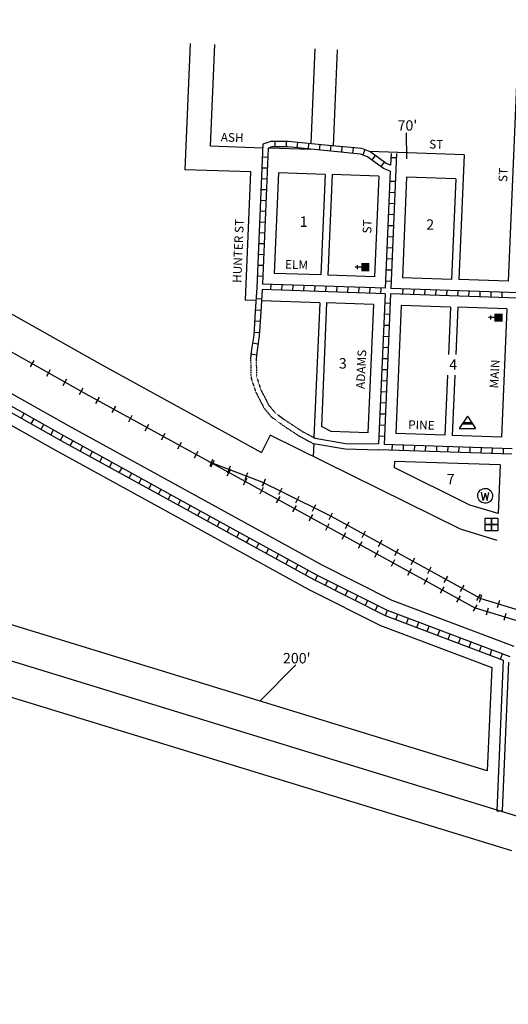
# Model space of a CAD drawing. Extents: x 783895 to 822652, y 15954266 to 16001148.
# Drawn here: x 816265 to 817674, y 15993958 to 15996796 of the extents above; entities that cross this region are included whole.
import ezdxf

# ---------------------------------------------------------------- set-up
doc = ezdxf.new("R2010")
doc.units = 0
doc.header["$MEASUREMENT"] = 0
doc.linetypes.add('DGN_STYLE_5', pattern=[0.0011, 0, -0.0011])
for name, color, linetype in [('L10', 7, 'CONTINUOUS'), ('L11', 7, 'CONTINUOUS'), ('L17', 7, 'CONTINUOUS'), ('L18', 7, 'CONTINUOUS'), ('L20', 7, 'CONTINUOUS'), ('L23', 7, 'CONTINUOUS'), ('L5', 7, 'CONTINUOUS'), ('L6', 7, 'CONTINUOUS'), ('L9', 7, 'CONTINUOUS')]:
    doc.layers.add(name, color=color, linetype=linetype)
doc.styles.add('STYLE-FONT002', font='font002.shx')

# ---------------------------------------------------------------- blocks, each defined once
blk = doc.blocks.new('CH')
at = {"layer": 'L10', "color": 7, "linetype": 'CONTINUOUS'}
for p, q in [((-98, 178), (101, 178)), ((0, 0), (0, 282))]:
    blk.add_line(p, q, dxfattribs=at)
at = {"layer": 'L10', "color": 7, "linetype": 'CONTINUOUS', "extrusion": (0, 0, -1)}
blk.add_solid([(195, -398), (195, 0), (-195, -398), (-195, 0)], dxfattribs=at)
blk = doc.blocks.new('BLFLD')
at = {"layer": 'L10', "color": 7, "linetype": 'CONTINUOUS'}
for p, q in [((0, 605), (-390, 0)), ((0, 605), (390, 0)), ((-390, 0), (390, 0))]:
    blk.add_line(p, q, dxfattribs=at)
blk.add_solid([(-181, 323), (181, 323), (-272, 182), (272, 182)], dxfattribs=at)
blk = doc.blocks.new('WTR')
at = {"layer": 'L10', "color": 7, "linetype": 'CONTINUOUS'}
for p, q in [((-90, -231), (-173, 175)), ((1, 126), (-90, -231)), ((1, 126), (93, -231)), ((93, -231), (184, 167))]:
    blk.add_line(p, q, dxfattribs=at)
blk.add_ellipse((0, 0), major_axis=(178, -308), ratio=0.99935, dxfattribs=at)
blk = doc.blocks.new('FRHLL')
at = {"layer": 'L10', "color": 7, "linetype": 'CONTINUOUS', "flags": 128}
for points in [[(-297, -1), (-297, 297), (2, 297), (2, -1), (-297, -1)], [(2, -1), (2, 297), (308, 297), (308, -1), (2, -1)], [(-297, -300), (-297, -1), (2, -1), (2, -300), (-297, -300)], [(2, -300), (2, -1), (308, -1), (308, -300), (2, -300)]]:
    blk.add_lwpolyline(points, close=True, dxfattribs=at)

msp = doc.modelspace()

# ---------------------------------------------------------------- linework, layer by layer
at = {"layer": 'L11', "color": 220, "linetype": 'CONTINUOUS'}
for p, q in [((816296.4, 15995794.8), (816307, 15995813.6)), ((816343.5, 15995768.3), (816354.1, 15995787.1)), ((816390.5, 15995741.8), (816401.1, 15995760.7)), ((816437.6, 15995715.3), (816448.2, 15995734.2)), ((816484.9, 15995689.1), (816495.3, 15995708.1)), ((816532.2, 15995663.1), (816542.6, 15995682.1)), ((816579.6, 15995637.1), (816590, 15995656.1)), ((816626.9, 15995611.1), (816637.3, 15995630.1)), ((816674.2, 15995585.1), (816684.6, 15995604.1)), ((816721.5, 15995559.1), (816731.9, 15995578)), ((816768.9, 15995533.1), (816779.3, 15995552)), ((816821.1, 15995528.3), (816813.5, 15995508.1)), ((816816.2, 15995507.1), (816826.6, 15995526)), ((816863.5, 15995481.1), (816873.9, 15995500)), ((816871.7, 15995509.2), (816864, 15995489)), ((816910.8, 15995455), (816921.2, 15995474)), ((816922.2, 15995490.1), (816914.5, 15995469.9)), ((816964.3, 15995451.2), (816973.9, 15995470.6)), ((816972.7, 15995471.1), (816965, 15995450.8)), ((816958.1, 15995429), (816968.5, 15995447.9)), ((817012.7, 15995427.3), (817022.2, 15995446.6)), ((817005.4, 15995403), (817015.8, 15995421.9)), ((817061, 15995403.3), (817070.6, 15995422.7)), ((817052.7, 15995376.9), (817063.1, 15995395.8)), ((817109.4, 15995379.3), (817119, 15995398.7)), ((817100, 15995350.9), (817110.5, 15995369.8)), ((817157.8, 15995355.4), (817167.4, 15995374.7)), ((817147.4, 15995324.9), (817157.8, 15995343.8)), ((817204.7, 15995329.6), (817215.2, 15995348.5)), ((817194.7, 15995298.8), (817205.1, 15995317.7)), ((817252.1, 15995303.6), (817262.5, 15995322.5)), ((817299.4, 15995277.5), (817309.8, 15995296.5)), ((817242, 15995272.8), (817252.4, 15995291.7)), ((817346.7, 15995251.5), (817357.1, 15995270.4)), ((817289.3, 15995246.7), (817299.7, 15995265.7)), ((817336.6, 15995220.7), (817347, 15995239.6)), ((817394, 15995225.5), (817404.4, 15995244.4)), ((817383.9, 15995194.7), (817394.3, 15995213.6)), ((817441.3, 15995199.4), (817451.7, 15995218.4)), ((817431.2, 15995168.6), (817441.6, 15995187.6)), ((817488.6, 15995173.4), (817499, 15995192.3)), ((817478.5, 15995142.6), (817488.9, 15995161.5)), ((817535.9, 15995147.4), (817546.3, 15995166.3)), ((817525.8, 15995116.6), (817536.2, 15995135.5)), ((817583.2, 15995121.3), (817593.6, 15995140.2)), ((817590.9, 15995117.3), (817597.2, 15995138)), ((817573.1, 15995090.5), (817583.6, 15995109.5)), ((817615.8, 15995099.7), (817609.5, 15995079.2)), ((817642.6, 15995101.6), (817648.9, 15995122.3)), ((817666.8, 15995084.2), (817660.5, 15995063.7))]:
    msp.add_line(p, q, dxfattribs=at)
at = {"layer": 'L11', "color": 220, "linetype": 'CONTINUOUS', "flags": 128}
for points in [[(814890, 15996599), (815672.8, 15996158.3), (816455.9, 15995717.4), (816809.9, 15995522.9), (817578.9, 15995099.7)], [(816968.9, 15995461), (816810.3, 15995520.9)], [(816969.1, 15995460.9), (817017.7, 15995436.8), (817066.3, 15995412.7), (817115, 15995388.7), (817163.6, 15995364.6), (817594.1, 15995127.7)], [(817594.1, 15995127.7), (819135.5, 15994658.7)], [(820035.9, 15994352.1), (817578.9, 15995099.7)]]:
    msp.add_lwpolyline(points, dxfattribs=at)
at = {"layer": 'L17', "color": 7, "linetype": 'CONTINUOUS'}
for p, q in [((817658.8, 15994950.1), (817640.4, 15994515.8)), ((817674.6, 15994944.2), (817656.3, 15994515.2))]:
    msp.add_line(p, q, dxfattribs=at)
at = {"layer": 'L17', "color": 7, "linetype": 'CONTINUOUS', "flags": 128}
for points in [[(817117.3, 15995589.2), (817204.6, 15995574.6), (817300, 15995573.2)], [(817112.1, 15995573.9), (817203.2, 15995558.6), (817299.3, 15995556.2)]]:
    msp.add_lwpolyline(points, dxfattribs=at)
at = {"layer": 'L18', "color": 7, "linetype": 'CONTINUOUS'}
for p, q in [((816756.5, 15996727.4), (816741.1, 15996363.3)), ((816826.5, 15996724.4), (816814, 15996430.9)), ((817116.2, 15996712.1), (817104.6, 15996438.5)), ((817180.5, 15996708.8), (817168.7, 15996432.3)), ((817699.2, 15996652.7), (817673.2, 15996041.9)), ((816965.9, 15996425.8), (816814, 15996430.9)), ((817013.9, 15996424.2), (816981.9, 15996425.3)), ((817103.8, 15996421.2), (817013.9, 15996424.2)), ((817103.9, 15996422.5), (817103.8, 15996421.2)), ((817546.6, 15996406.4), (817274.1, 15996415.5)), ((817546.6, 15996406.4), (817531.3, 15996046.7)), ((816931.6, 15996356.9), (816741.1, 15996363.3)), ((816931, 15996357), (816915.2, 15995987.3)), ((817010.9, 15996354.3), (816998.6, 15996064.6)), ((817145.8, 15996349.8), (817010.9, 15996354.3)), ((817145.8, 15996349.8), (817133.5, 15996060)), ((817165.8, 15996349.1), (817153.5, 15996059.3)), ((817300.8, 15996344.6), (817165.8, 15996349.1)), ((817300.8, 15996344.6), (817288.4, 15996054.8)), ((817380.7, 15996341.9), (817368.4, 15996052.2)), ((817522.7, 15996337.1), (817380.7, 15996341.9)), ((817522.7, 15996337.1), (817510.3, 15996047.4)), ((817133.5, 15996060), (816998.6, 15996064.6)), ((817288.4, 15996054.8), (817153.5, 15996059.3)), ((817510.3, 15996047.4), (817368.4, 15996052.2)), ((817673.2, 15996041.9), (817531.3, 15996046.7)), ((816946.3, 15995986.3), (816915.2, 15995987.3)), ((817130.1, 15995980.1), (816962.3, 15995985.7)), ((817130.1, 15995980.1), (817113.6, 15995591.2)), ((817150.1, 15995979.4), (817135, 15995623)), ((817285.1, 15995974.9), (817150.1, 15995979.4)), ((817285.1, 15995974.9), (817269.3, 15995605.2)), ((817365, 15995972.2), (817349.3, 15995602.6)), ((817506.9, 15995967.4), (817365, 15995972.2)), ((817506.9, 15995967.4), (817501.1, 15995830.4)), ((817527.9, 15995966.8), (817522.1, 15995830.4)), ((817669.8, 15995962), (817527.9, 15995966.8)), ((817669.8, 15995962), (817654.1, 15995592.3)), ((817498.6, 15995771.2), (817491.2, 15995597.8)), ((817519.6, 15995771.2), (817512.2, 15995597.1)), ((817163.6, 15995608.8), (817135, 15995623)), ((817269.3, 15995605.2), (817163.6, 15995608.8)), ((816987.2, 15995598.7), (816962.2, 15995548.2)), ((817491.2, 15995597.8), (817349.3, 15995602.6)), ((817654.1, 15995592.3), (817512.2, 15995597.1)), ((817112.8, 15995573.7), (817111.3, 15995537.2)), ((817345.9, 15995522.6), (817345.1, 15995504.8)), ((817650.7, 15995512.4), (817345.9, 15995522.6)), ((817650.7, 15995512.4), (817644.7, 15995372)), ((817613.2, 15994630.9), (814821.4, 15995487.3)), ((817683.5, 15994400.1), (814815.2, 15995280)), ((817625.9, 15994928.3), (817613.2, 15994630.9))]:
    msp.add_line(p, q, dxfattribs=at)
at = {"layer": 'L18', "color": 7, "linetype": 'CONTINUOUS', "flags": 128}
for points in [[(814735.5, 15996795.8), (815722.2, 15996240.3), (816504.3, 15995800), (816857.2, 15995606), (816962.2, 15995548.2)], [(814862.2, 15996494.9), (815624.1, 15996066), (816407, 15995625.2), (816760.8, 15995430.8), (817135.8, 15995224.4), (817337.8, 15995122.8), (817689.5, 15994989.8)], [(814849.4, 15996410.3), (815584.8, 15995996.3), (816368.1, 15995555.3), (816722.3, 15995360.7), (817098.5, 15995153.6), (817305.6, 15995049.5), (817625.9, 15994928.3)], [(817641.5, 15995294.9), (817535.5, 15995327.2), (816987.2, 15995598.7)], [(817644.7, 15995372), (817563.1, 15995396.8), (817345.1, 15995504.8)]]:
    msp.add_lwpolyline(points, dxfattribs=at)
at = {"layer": 'L20', "color": 2, "linetype": 'CONTINUOUS'}
msp.add_line((819466.8, 15993957.8), (815998.8, 15995021.6), dxfattribs=at)
at = {"layer": 'L23', "color": 7, "linetype": 'CONTINUOUS'}
for p, q in [((817379, 15996469.6), (817380.2, 15996394.8)), ((817061.7, 15994936.2), (816957.6, 15994832))]:
    msp.add_line(p, q, dxfattribs=at)
at = {"layer": 'L5', "color": 1, "linetype": 'CONTINUOUS'}
for p, q in [((816966.4, 15996437.2), (816948.6, 15996024.1)), ((817001, 15996445), (817001, 15996428.8)), ((817033.2, 15996445), (817033.2, 15996428.8)), ((817066.1, 15996442.3), (817064.5, 15996426.3)), ((817098.1, 15996439.2), (817096.6, 15996423.2)), ((817130.2, 15996436.1), (817128.6, 15996420.1)), ((817162.3, 15996433), (817160.7, 15996417)), ((816981.9, 15996425.5), (816965.3, 15996033.7)), ((817194.3, 15996429.9), (817192.8, 15996413.9)), ((817226.4, 15996426.8), (817224.8, 15996410.8)), ((817260.1, 15996421), (817254.3, 15996406)), ((817289.9, 15996404.6), (817280.4, 15996391.6)), ((817335.6, 15996409.7), (817334.1, 15996376)), ((817351.6, 15996409.7), (817335.1, 15996021.2)), ((816964.8, 15996400.4), (816980.8, 15996399.7)), ((817316, 15996385.6), (817306.5, 15996372.6)), ((817335.1, 15996398.1), (817351.2, 15996398.1)), ((816963.7, 15996369.1), (816979.3, 15996368.4)), ((817333.4, 15996358.9), (817319.1, 15996021.8)), ((816962.4, 15996337.9), (816978, 15996337.3)), ((817332.2, 15996330.7), (817348.2, 15996330)), ((816961.1, 15996306.8), (816976.7, 15996306.1)), ((817330.9, 15996298.8), (817346.8, 15996298.1)), ((816959.7, 15996275.6), (816975.3, 15996274.9)), ((817329.5, 15996266.8), (817345.5, 15996266.2)), ((816958.4, 15996244.4), (816974, 15996243.8)), ((817328.2, 15996234.9), (817344.1, 15996234.2)), ((816957.1, 15996213.3), (816972.7, 15996212.6)), ((816955.8, 15996182.1), (816971.3, 15996181.4)), ((817326.8, 15996203), (817342.8, 15996202.3)), ((816954.4, 15996150.9), (816970, 15996150.3)), ((817325.4, 15996171), (817341.4, 15996170.3)), ((816953.1, 15996119.8), (816968.7, 15996119.1)), ((817324.1, 15996139.1), (817340, 15996138.4)), ((817322.7, 15996107.2), (817338.7, 15996106.5)), ((816951.8, 15996088.6), (816967.4, 15996087.9)), ((817321.4, 15996075.2), (817337.3, 15996074.5)), ((816950.5, 15996057.4), (816966.1, 15996056.8)), ((817320, 15996043.3), (817336, 15996042.6)), ((817318.4, 15996005.8), (816964.3, 15996017.7)), ((817319.1, 15996021.8), (816965.3, 15996033.7)), ((816988.9, 15996032.8), (816988.4, 15996016.9)), ((817020.7, 15996031.7), (817020.1, 15996015.9)), ((817052.4, 15996030.7), (817051.8, 15996014.8)), ((817084.1, 15996029.6), (817083.6, 15996013.7)), ((817115.8, 15996028.5), (817115.3, 15996012.7)), ((817147.6, 15996027.5), (817147, 15996011.6)), ((817179.3, 15996026.4), (817178.7, 15996010.6)), ((817211, 15996025.3), (817210.5, 15996009.5)), ((817242.7, 15996024.3), (817242.2, 15996008.4)), ((817274.5, 15996023.2), (817273.9, 15996007.4)), ((817318.4, 15996005.8), (817300, 15995573.2)), ((817306.2, 15996022.2), (817305.6, 15996006.3)), ((817703.9, 15996008.9), (817335.1, 15996021.2)), ((817369.6, 15996020), (817369.1, 15996004.2)), ((817401.3, 15996019), (817400.8, 15996003.1)), ((817433.1, 15996017.9), (817432.5, 15996002)), ((817464.8, 15996016.8), (817464.3, 15996001)), ((817496.5, 15996015.8), (817496, 15995999.9)), ((817528.2, 15996014.7), (817527.7, 15995998.8)), ((817560, 15996013.7), (817559.4, 15995997.8)), ((817591.7, 15996012.6), (817591.2, 15995996.7)), ((817623.4, 15996011.5), (817622.9, 15995995.7)), ((817655.2, 15996010.5), (817654.6, 15995994.6)), ((816946.6, 15995991.9), (816962.6, 15995990.9)), ((817334.4, 15996005.3), (817315.9, 15995571.7)), ((817317.3, 15995979.4), (817333.2, 15995978.7)), ((817703.2, 15995992.9), (817334.4, 15996005.3)), ((816944.6, 15995959.8), (816960.6, 15995958.8)), ((816942.5, 15995927.6), (816958.6, 15995926.6)), ((817315.9, 15995947.5), (817331.9, 15995946.8)), ((816940.5, 15995895.5), (816956.6, 15995894.5)), ((817314.6, 15995915.6), (817330.5, 15995914.9)), ((816936.6, 15995864.2), (816952.6, 15995861.8)), ((817313.2, 15995883.6), (817329.2, 15995882.9)), ((817311.8, 15995851.7), (817327.8, 15995851)), ((816932.1, 15995832.2), (816948, 15995830)), ((817310.5, 15995819.7), (817326.5, 15995819.1)), ((817309.1, 15995787.8), (817325.1, 15995787.1)), ((817307.8, 15995755.9), (817323.7, 15995755.2)), ((817306.4, 15995723.9), (817322.4, 15995723.3)), ((817305.1, 15995692), (817321, 15995691.3)), ((816270.7, 15995646.8), (816278.7, 15995660.8)), ((816298.8, 15995631), (816306.7, 15995645)), ((817303.7, 15995660.1), (817319.7, 15995659.4)), ((816326.9, 15995615.2), (816334.8, 15995629.2)), ((816355, 15995599.4), (816362.9, 15995613.4)), ((817302.3, 15995628.1), (817318.3, 15995627.5)), ((816383, 15995583.6), (816390.9, 15995597.6)), ((816411.3, 15995568), (816419.1, 15995582.1)), ((817301, 15995596.2), (817317, 15995595.5)), ((816439.6, 15995552.5), (816447.3, 15995566.6)), ((817684.1, 15995543.3), (817299.3, 15995556.2)), ((817684.7, 15995559.3), (817315.9, 15995571.7)), ((817339.3, 15995554.8), (817339.9, 15995570.9)), ((817371.4, 15995553.8), (817371.9, 15995569.8)), ((817403.4, 15995552.7), (817403.9, 15995568.7)), ((817435.4, 15995551.6), (817435.9, 15995567.6)), ((817467.4, 15995550.6), (817467.9, 15995566.6)), ((817499.4, 15995549.5), (817499.9, 15995565.5)), ((817531.4, 15995548.4), (817531.9, 15995564.4)), ((817563.4, 15995547.3), (817564, 15995563.3)), ((817595.4, 15995546.3), (817596, 15995562.3)), ((817627.4, 15995545.2), (817628, 15995561.2)), ((817659.4, 15995544.1), (817660, 15995560.1)), ((816467.8, 15995537), (816475.6, 15995551.1)), ((816496, 15995521.5), (816503.8, 15995535.6)), ((816524.3, 15995505.9), (816532, 15995520.1)), ((816552.5, 15995490.4), (816560.3, 15995504.5)), ((816580.8, 15995474.9), (816588.5, 15995489)), ((816609, 15995459.4), (816616.7, 15995473.5)), ((816637.2, 15995443.9), (816645, 15995458)), ((816665.5, 15995428.4), (816673.2, 15995442.5)), ((816693.7, 15995412.8), (816701.4, 15995427)), ((816721.9, 15995397.3), (816729.7, 15995411.4)), ((816750.2, 15995381.8), (816757.9, 15995395.9)), ((816778.4, 15995366.3), (816786.1, 15995380.4)), ((816806.6, 15995350.7), (816814.4, 15995364.9)), ((816834.8, 15995335.2), (816842.6, 15995349.3)), ((816863.1, 15995319.7), (816870.8, 15995333.8)), ((816891.3, 15995304.1), (816899, 15995318.3)), ((816919.5, 15995288.6), (816927.3, 15995302.7)), ((816947.7, 15995273.1), (816955.5, 15995287.2)), ((816976, 15995257.5), (816983.7, 15995271.7)), ((817004.2, 15995242), (817011.9, 15995256.1)), ((817032.4, 15995226.5), (817040.2, 15995240.6)), ((817060.6, 15995210.9), (817068.4, 15995225.1)), ((817088.9, 15995195.4), (817096.6, 15995209.5)), ((817117.4, 15995179.9), (817124.7, 15995194.3)), ((817146.2, 15995165.4), (817153.4, 15995179.8)), ((817175, 15995150.9), (817182.2, 15995165.3)), ((817203.8, 15995136.5), (817211, 15995150.9)), ((817232.6, 15995122), (817239.8, 15995136.4)), ((817261.3, 15995107.5), (817268.6, 15995121.9)), ((817290.1, 15995093), (817297.4, 15995107.4)), ((817319.7, 15995078.3), (817325.4, 15995093.4)), ((817349.8, 15995066.9), (817355.5, 15995082)), ((817380, 15995055.5), (817385.7, 15995070.6)), ((817410.1, 15995044.1), (817415.8, 15995059.2)), ((817440.2, 15995032.7), (817445.9, 15995047.8)), ((817470.4, 15995021.3), (817476.1, 15995036.4)), ((817500.5, 15995009.9), (817506.2, 15995025)), ((817530.6, 15994998.5), (817536.3, 15995013.6)), ((817560.8, 15994987.1), (817566.5, 15995002.2)), ((817590.9, 15994975.7), (817596.6, 15994990.8)), ((817621, 15994964.3), (817626.7, 15994979.4)), ((817651.2, 15994952.9), (817656.9, 15994968)), ((817640.5, 15994515.8), (817656.3, 15994515.2))]:
    msp.add_line(p, q, dxfattribs=at)
at = {"layer": 'L5', "color": 1, "linetype": 'CONTINUOUS', "flags": 128}
for points in [[(814846.9, 15996466.8), (815608.4, 15996038.1), (816391.5, 15995597.2), (816745.4, 15995402.7), (817120.9, 15995196.1), (817325, 15995093.5), (817678.2, 15994959.9)], [(814850.5, 15996446.4), (815600.5, 15996024.2), (816383.7, 15995583.3), (816737.7, 15995388.7), (817113.4, 15995182), (817318.5, 15995078.8), (817658.8, 15994950.1)], [(817334.1, 15996376), (817322.1, 15996381.1), (817299.7, 15996397.4), (817275.8, 15996414.9), (817251.4, 15996424.3), (817144.8, 15996434.6), (817039, 15996444.9), (816989.5, 15996444.9), (816966.4, 15996437.2)], [(817333.4, 15996358.9), (817314.1, 15996367.1), (817290.3, 15996384.5), (817268, 15996400.7), (817247.7, 15996408.6), (817143.3, 15996418.7), (817038.2, 15996428.9), (816992.1, 15996428.9), (816981.9, 15996425.5)], [(816948.6, 15996024.1), (816944.3, 15995955), (816940, 15995886.2), (816934.8, 15995851.9), (816931.9, 15995830.5), (816930.6, 15995816.4)], [(816964.3, 15996017.7), (816960.3, 15995954), (816955.9, 15995884.6), (816950.7, 15995849.6), (816947.8, 15995828.6), (816946.5, 15995814.9)]]:
    msp.add_lwpolyline(points, dxfattribs=at)
at = {"layer": 'L6', "color": 30, "linetype": 'DGN_STYLE_5', "flags": 128}
for points in [[(816930.9, 15995819.2), (816932.2, 15995763.1), (816945.9, 15995722), (816969.6, 15995676.1), (816990.5, 15995651.2), (817016.9, 15995631.6), (817071.6, 15995595.5), (817112.1, 15995573.9)], [(816946.9, 15995819.6), (816948.2, 15995765.9), (816960.7, 15995728.3), (816983.1, 15995685), (817001.5, 15995662.9), (817026, 15995644.7), (817079.8, 15995609.3), (817117.3, 15995589.2)]]:
    msp.add_lwpolyline(points, dxfattribs=at)

# ---------------------------------------------------------------- block references
at = {"layer": 'L10', "color": 7, "linetype": 'CONTINUOUS', "xscale": 0.06009834783094604, "yscale": 0.06009834783094604, "zscale": 0.06009834783094604, "rotation": 90}
for p in [(817249.7, 15996082.5), (817633.7, 15995937.1)]:
    msp.add_blockref('CH', p, dxfattribs=at)
at = {"layer": 'L10', "color": 7, "linetype": 'CONTINUOUS', "xscale": 0.06009834783094604, "yscale": 0.06009834783094604, "zscale": 0.06009834783094604}
for name, p in [('BLFLD', (817555.7, 15995617.1)), ('WTR', (817607, 15995423.4)), ('FRHLL', (817625.3, 15995340.7))]:
    msp.add_blockref(name, p, dxfattribs=at)

# ---------------------------------------------------------------- texts
at = {"layer": 'L23', "color": 7, "linetype": 'CONTINUOUS', "style": 'STYLE-FONT002'}
for s, p in [("70'", (817354.5, 15996475.9)), ('1', (817072.4, 15996198.7)), ('2', (817437.2, 15996190.2)), ('3', (817185.3, 15995790.3)), ('4', (817503.5, 15995786.7)), ('7', (817496.4, 15995456.7)), ("200'", (817024.2, 15994940.4))]:
    msp.add_text(s, height=30, dxfattribs=at).set_placement(p)
at = {"layer": 'L9', "color": 7, "linetype": 'CONTINUOUS', "style": 'STYLE-FONT002'}
for s, rotation, p in [('ASH', 358.0853, (816844.5, 15996444.9)), ('ST', 358.0808, (817445.3, 15996424.8)), ('ST', 87.567, (817670.3, 15996327.4)), ('HUNTER ST', 87.5634, (816903.8, 15996036.6)), ('ST', 87.5652, (817278.7, 15996178.9)), ('ELM', 358.0812, (817029.8, 15996078.5)), ('ADAMS', 87.5634, (817259.7, 15995731)), ('MAIN', 87.5649, (817645.1, 15995732.6)), ('PINE', 358.079, (817384.7, 15995616.4))]:
    msp.add_text(s, height=25, rotation=rotation, dxfattribs=at).set_placement(p)

doc.saveas('drawing.dxf')
